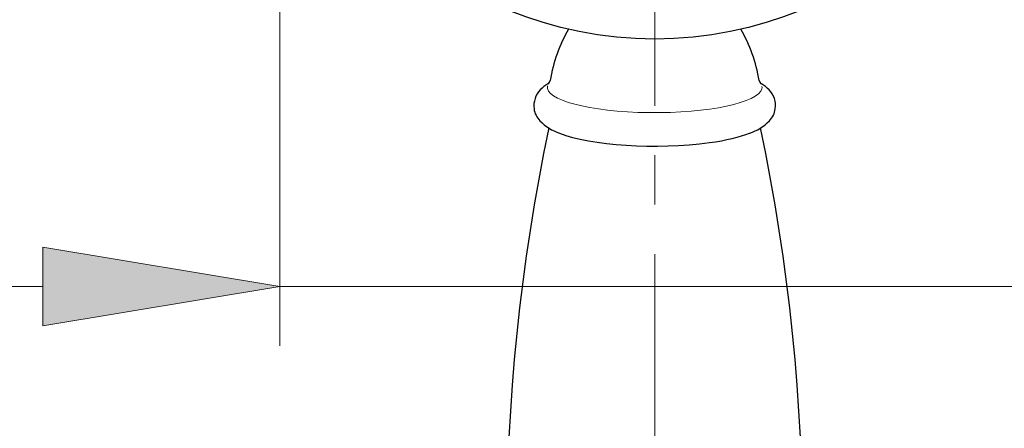
# Model space of a CAD drawing. Units: inches. Extents: x 5 to 63, y 5 to 46.9.
# Drawn here: x 32 to 37, y 23.4 to 25.5 of the extents above; entities that cross this region are included whole.
import ezdxf

# ---------------------------------------------------------------- set-up
doc = ezdxf.new("R2010")
doc.units = ezdxf.units.IN
doc.header["$MEASUREMENT"] = 0
doc.linetypes.add('CENTER', pattern=[2, 1.25, -0.25, 0.25, -0.25])
for name, color, linetype, lineweight in [('BENDA', 7, 'Continuous', 30), ('BIDANG', 7, 'Continuous', 13), ('center', 7, 'CENTER', 13), ('UKUR', 7, 'Continuous', 13)]:
    doc.layers.add(name, color=color, linetype=linetype, lineweight=lineweight)

msp = doc.modelspace()

# ---------------------------------------------------------------- hatches: boundary and pattern name
at = {"layer": 'UKUR'}
h = msp.add_hatch(color=256, dxfattribs=at)
h.dxf.hatch_style = 2
h.paths.add_polyline_path([(32.1061, 24.3585), (32.1061, 23.9586), (33.306, 24.1587)])

# ---------------------------------------------------------------- linework, layer by layer
at = {"layer": 'BENDA'}
msp.add_open_spline([(33.306, 27.2583), (33.306, 26.2389), (34.1567, 25.4127), (35.2061, 25.4127), (36.2555, 25.4127), (37.1061, 26.2389), (37.1061, 27.2583), (37.1061, 28.2775), (36.2555, 29.1038), (35.2061, 29.1038), (34.1567, 29.1038), (33.306, 28.2775), (33.306, 27.2583)], degree=3, knots=[0, 0, 0, 0, 1, 1, 1, 2, 2, 2, 3, 3, 3, 4, 4, 4, 4], dxfattribs=at)
for points in [[(34.77, 25.4624), (34.7231, 25.3824), (34.6914, 25.2946), (34.677, 25.2029)], [(35.7353, 25.2029), (35.7205, 25.2946), (35.6891, 25.3824), (35.6419, 25.4624)], [(34.6652, 25.1861), (34.6711, 25.1898), (34.6752, 25.1961), (34.677, 25.2029)], [(35.7353, 25.2029), (35.7367, 25.1961), (35.7411, 25.1898), (35.747, 25.1861)], [(34.6263, 25.1547), (34.6019, 25.1296), (34.5901, 25.0944), (34.5946, 25.0596)], [(34.6652, 25.1861), (34.6511, 25.1771), (34.638, 25.1668), (34.6263, 25.1547)], [(35.7856, 25.1547), (35.7742, 25.1668), (35.7611, 25.1771), (35.747, 25.1861)], [(35.8173, 25.0596), (35.8221, 25.0944), (35.8104, 25.1296), (35.7856, 25.1547)], [(34.5946, 25.0596), (34.5977, 25.0365), (34.6084, 25.0148), (34.6246, 24.998)], [(35.7877, 24.998), (35.8038, 25.0148), (35.8142, 25.0365), (35.8173, 25.0596)], [(34.6697, 24.9618), (34.3786, 23.5827), (34.3852, 22.1571), (34.6883, 20.7805)], [(34.6246, 24.998), (34.6525, 24.9697), (34.6866, 24.948), (34.7245, 24.9356)], [(35.6877, 24.9356), (35.7253, 24.948), (35.7597, 24.9697), (35.7877, 24.998)], [(35.7236, 20.7805), (36.0271, 22.1571), (36.0333, 23.5827), (35.7422, 24.9618)], [(34.7245, 24.9356), (34.8778, 24.8729), (35.2175, 24.8515), (35.4831, 24.8877)], [(35.4831, 24.8877), (35.5682, 24.8991), (35.6385, 24.916), (35.6874, 24.9359)]]:
    msp.add_open_spline(points, degree=3, dxfattribs=at)
at = {"layer": 'BIDANG'}
msp.add_open_spline([(34.6628, 25.175), (34.6466, 25.1041), (34.8764, 25.0434), (35.1765, 25.0396), (35.4766, 25.0359), (35.7329, 25.0899), (35.7491, 25.1609)], degree=3, knots=[0, 0, 0, 0, 1, 1, 1, 2, 2, 2, 2], dxfattribs=at)
msp.add_open_spline([(35.7491, 25.1609), (35.7501, 25.1647), (35.7501, 25.1681), (35.7498, 25.1719)], degree=3, dxfattribs=at)
at = {"layer": 'center'}
msp.add_line((35.2061, 9.0733), (35.2061, 29.1414), dxfattribs=at)
at = {"layer": 'UKUR'}
for p, q in [((33.306, 26.9582), (33.306, 23.8587)), ((32.1061, 24.3585), (32.1061, 23.9586)), ((33.306, 24.1587), (32.1061, 24.3585)), ((32.1061, 24.1587), (27.7015, 24.1587)), ((32.1061, 23.9586), (33.306, 24.1587)), ((37.1061, 24.1587), (33.306, 24.1587))]:
    msp.add_line(p, q, dxfattribs=at)

doc.saveas('drawing.dxf')
